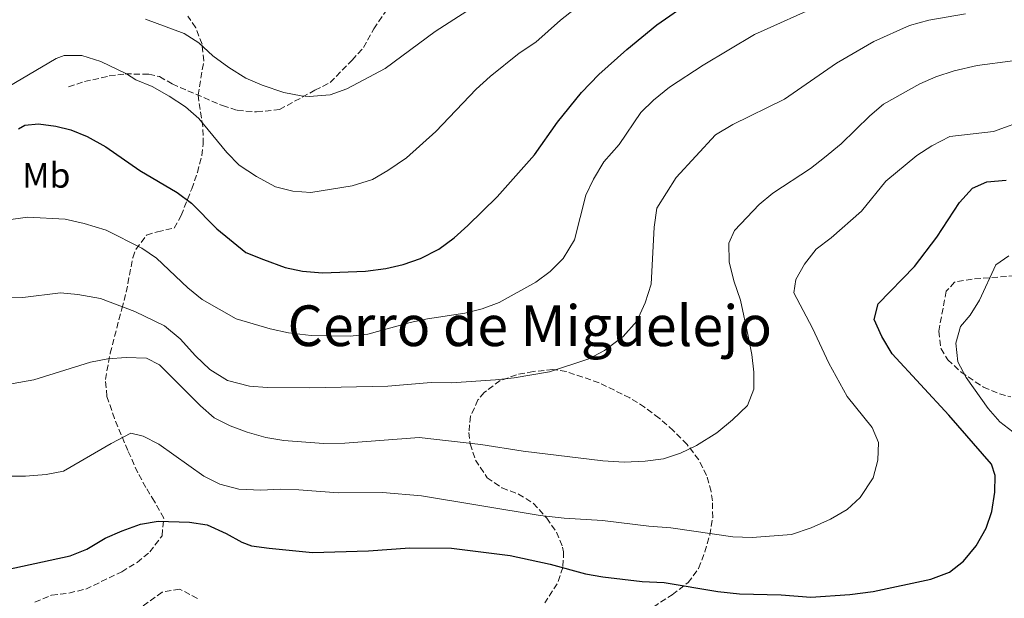
# Model space of a CAD drawing. Units: metres. Extents: x 655309 to 658776, y 4725549 to 4727940.
# Drawn here: x 658239 to 658518, y 4727105 to 4727268 of the extents above; entities that cross this region are included whole.
import ezdxf
from ezdxf.enums import TextEntityAlignment as Align

# ---------------------------------------------------------------- set-up
doc = ezdxf.new("R2010")
doc.units = ezdxf.units.M
doc.header["$MEASUREMENT"] = 0
doc.linetypes.add('DGN Style 3', pattern=[2.435890702152634, 1.739921930109024, -0.6959687720436097])
for name, color, linetype, lineweight in [('Curva de nivel directora', 30, 'Continuous', 30), ('Curva de nivel intermedia', 30, 'Continuous', 0), ('Etiqueta de uso rústico', 92, 'Continuous', 0), ('Senda', 7, 'DGN Style 3', 0), ('Texto de rotulación de espacio menor sin especificar', 7, 'Continuous', 0), ('Zona arbolada', 92, 'DGN Style 3', 0)]:
    doc.layers.add(name, color=color, linetype=linetype, lineweight=lineweight)
doc.styles.add('Style-Arial', font='arial.ttf')

msp = doc.modelspace()

# ---------------------------------------------------------------- linework, layer by layer
at = {"layer": 'Curva de nivel directora', "color": 30, "linetype": 'Continuous', "lineweight": 30, "flags": 128}
for points, elevation in [([(658239.109999999, 4727237.290000001), (658240.9299999987, 4727238.41), (658244.7899999986, 4727238.760000002), (658249.7199999995, 4727238.090000001), (658253.9599999996, 4727237.04), (658258.6, 4727235.170000002), (658263.7999999989, 4727232.279999999), (658273.4199999992, 4727225.58), (658284.0000000005, 4727219.310000001), (658288.0599999995, 4727216.390000002), (658295.239999999, 4727209.060000001), (658303.3599999994, 4727202.380000002), (658308.3599999994, 4727200.400000001), (658314.4999999995, 4727198.190000001), (658319.3799999988, 4727197.130000001), (658325.0699999996, 4727196.630000001), (658337.2200000001, 4727197.150000001), (658343.0000000002, 4727197.930000002), (658347.8899999986, 4727198.980000001), (658352.7900000004, 4727200.75), (658357.9699999993, 4727203.32), (658362.2899999998, 4727206.520000001), (658366.1299999999, 4727210.03), (658374.4499999993, 4727218.15), (658384.959999999, 4727230.02), (658391.479999999, 4727239.210000001), (658398.2699999996, 4727247.630000001), (658403.1699999992, 4727252.690000001), (658411.0399999992, 4727259.720000001), (658419.5799999998, 4727266.67), (658429.0599999992, 4727273.34)], 875.0000000000002), ([(658512.6300000005, 4727124.53), (658514.2199999996, 4727129.28), (658515.0699999989, 4727134.74), (658515.1600000006, 4727139.390000002), (658514.0900000001, 4727142.61), (658502.0299999989, 4727156.430000001), (658486.0099999993, 4727173.800000003), (658483.1199999994, 4727178.660000003), (658480.9899999992, 4727183.449999999), (658482.1099999989, 4727187.949999999), (658492.3199999994, 4727198.45), (658498.6499999993, 4727206.77), (658505.0800000001, 4727216.550000001), (658508.7599999991, 4727220.58), (658512.8200000003, 4727222.410000001), (658518.2599999986, 4727222.84)], 850), ([(658232.3900000001, 4727112.140000001), (658253.7699999996, 4727116.760000001), (658258.4199999988, 4727118.609999999), (658263.6699999992, 4727121.74), (658268.4699999981, 4727123.760000002), (658273.6600000005, 4727125.660000001), (658278.589999999, 4727126.52), (658287.5099999997, 4727126.289999999), (658292.4499999994, 4727125.480000001), (658297.8399999985, 4727123.060000001), (658302.2300000006, 4727120.600000001), (658304.989999999, 4727119.539999999), (658309.9499999987, 4727118.900000002), (658322.2199999997, 4727117.670000001), (658338.0599999983, 4727118.12), (658349.7300000006, 4727119.040000001), (658361.5399999989, 4727118.949999999), (658378.1399999995, 4727116.87), (658389.3800000002, 4727114.420000001), (658399.3499999992, 4727111.640000002), (658404.2899999989, 4727110.810000001), (658415.3799999999, 4727109.470000002), (658421.5999999982, 4727109.220000002), (658436.7899999984, 4727106.630000001), (658442.8599999992, 4727106.000000001), (658454.6399999986, 4727105.740000002), (658463.0499999997, 4727105.090000001), (658474.0499999989, 4727105.79), (658480.6299999993, 4727106.690000001), (658496.9699999985, 4727110.140000002), (658502.2199999989, 4727112.160000001), (658506.1799999997, 4727115.210000002), (658509.7600000005, 4727119.600000001), (658512.6300000005, 4727124.53)], 850.0000000000002)]:
    msp.add_lwpolyline(points, dxfattribs=dict(at, elevation=elevation))
at = {"layer": 'Curva de nivel intermedia', "color": 30, "linetype": 'Continuous', "lineweight": 0, "flags": 128}
for points, elevation in [([(658224.8100000005, 4727210.06), (658241.6799999995, 4727212.369999998), (658252.3400000012, 4727211.83), (658257.6900000002, 4727210.63), (658263.9199999997, 4727208.720000001), (658274.0100000014, 4727203.600000001), (658278.1700000011, 4727200.819999999), (658287.0300000013, 4727192.46), (658291.0600000013, 4727189.179999999), (658300.6900000006, 4727183.720000001), (658310.2999999997, 4727180.83), (658315.4500000017, 4727179.75), (658321.8900000012, 4727178.960000001), (658332.9000000019, 4727178.749999999), (658337.8700000006, 4727179.34), (658349.8100000009, 4727182.67), (658354.7000000014, 4727183.710000001), (658365.3200000008, 4727185.31), (658370.1700000011, 4727186.539999999), (658374.9800000013, 4727188.329999999), (658385.3900000005, 4727193.99), (658389.3800000002, 4727196.999999999), (658393.0700000006, 4727200.759999999), (658396.2900000014, 4727206.019999999), (658399.5100000001, 4727218.640000001), (658401.6300000013, 4727223.16), (658404.5800000017, 4727228.050000001), (658408.9200000003, 4727232.930000001), (658415.02, 4727241.939999999), (658418.5899999996, 4727245.429999999), (658423.1500000015, 4727249.140000001), (658432.5999999997, 4727255.349999999), (658447.1200000017, 4727263.939999999), (658485.7200000011, 4727281.38)], 870.0000000000002), ([(658275.0700000009, 4727268.270000001), (658285.9299999994, 4727264.300000001), (658290.1300000015, 4727261.59), (658294.0499999998, 4727257.949999998), (658298.6299999997, 4727254.640000001), (658303.4000000019, 4727251.600000001), (658308.0000000017, 4727249.630000001), (658314.1399999997, 4727247.57), (658319.0400000013, 4727246.609999999), (658321.3100000002, 4727246.439999999), (658327.1999999997, 4727246.939999999), (658331.9299999995, 4727248.59), (658342.740000001, 4727254.42), (658356.8899999997, 4727264.84), (658371.1500000001, 4727274.01)], 885.0000000000002), ([(658230.4200000009, 4727245.789999999), (658249.8200000002, 4727257.239999999), (658252.0199999994, 4727258.009999999), (658257.0300000008, 4727258.02), (658262.450000001, 4727256.34), (658269.7000000019, 4727252.91), (658272.3399999995, 4727251.199999998), (658276.9599999996, 4727249.269999999), (658281.7300000017, 4727246.58), (658286.3800000009, 4727243.539999999), (658290.1300000015, 4727240.220000001), (658298.0599999997, 4727230.679999999), (658301.5500000011, 4727227.099999998), (658306.3700000001, 4727223.899999999), (658311.7900000004, 4727220.970000001), (658316.640000001, 4727219.76), (658321.7500000005, 4727219.329999999), (658333.4699999995, 4727221.220000001), (658339.2300000017, 4727223.07), (658343.5700000003, 4727225.560000001), (658348.8400000008, 4727229.140000002), (658357.0599999997, 4727236.600000001), (658368.4900000002, 4727248.529999999), (658372.4000000019, 4727252.159999999), (658380.6699999997, 4727258.659999999), (658385.3700000005, 4727261.819999999), (658392.3600000021, 4727268.069999999), (658396.3000000004, 4727271.140000001)], 880.0000000000002), ([(658262.3600000016, 4727189.390000001), (658272.0199999998, 4727185.779999998), (658280.3700000005, 4727181.699999999), (658284.8699999999, 4727178), (658289.1400000014, 4727173.26), (658293.1800000003, 4727169.350000001), (658298.2300000018, 4727166.259999999), (658304.3899999999, 4727164.660000001), (658309.3800000009, 4727164.300000001), (658321.4800000022, 4727164.199999998), (658343.5600000012, 4727164.660000001), (658355.7499999999, 4727165.680000001), (658361.4800000007, 4727165.609999998), (658373.9599999997, 4727166.439999999), (658379.2300000003, 4727166.980000001), (658389.2400000016, 4727168.699999999), (658400.3700000006, 4727172.390000001), (658404.7800000008, 4727174.730000001), (658410.0300000011, 4727178.689999999), (658413.9200000003, 4727183.039999999), (658416.2400000005, 4727188.230000001), (658417.9200000013, 4727193.430000001), (658418.7700000008, 4727209.599999999), (658419.5300000006, 4727214.939999999), (658425.0400000003, 4727223.619999998), (658436.1100000012, 4727235.63), (658441.0000000017, 4727238.560000001), (658455.5800000018, 4727245.710000001), (658470.3000000005, 4727255.880000001), (658480.8700000007, 4727262.019999999), (658490.9400000002, 4727266.550000002), (658496.3700000016, 4727268.060000001), (658506.800000001, 4727269.849999999)], 865), ([(658269.5600000012, 4727172.800000001), (658275.3600000015, 4727172.570000002), (658279.0200000005, 4727170.640000001), (658290.5700000018, 4727159.079999999), (658294.4900000001, 4727155.680000001), (658298.9800000006, 4727153.489999999), (658303.7900000009, 4727151.649999999), (658309.0600000012, 4727150.140000001), (658314.1799999998, 4727149.31), (658325.3800000005, 4727148.480000001), (658331.3900000007, 4727148.580000001), (658352.3800000013, 4727150.17), (658369.8300000014, 4727148.199999998), (658381.7300000016, 4727146.350000001), (658404.2599999999, 4727143.609999999), (658410.2800000014, 4727143.189999999), (658416.2400000005, 4727143.46), (658421.4500000007, 4727144.180000001), (658426.2000000004, 4727145.710000001), (658430.74, 4727147.92), (658436.5400000004, 4727151.52), (658440.9600000017, 4727155.119999998), (658445.1500000004, 4727159.16), (658446.9500000018, 4727163.829999999), (658446.9299999995, 4727168.609999998), (658446.3799999997, 4727173.579999999), (658445.3800000005, 4727178.789999999), (658443.150000002, 4727188.939999999), (658441.27, 4727194.409999998), (658439.9900000015, 4727199.779999999), (658439.8500000007, 4727204.999999999), (658441.4900000013, 4727208.600000001), (658448.4699999995, 4727215.929999999), (658452.2800000005, 4727219.17), (658463.0000000005, 4727226.109999998), (658466.9299999999, 4727229.199999999), (658471.6799999997, 4727233.12), (658479.7799999999, 4727241.029999998), (658483.5700000008, 4727244.3), (658493.8300000003, 4727250.009999999), (658498.4000000012, 4727252.029999999), (658503.6000000002, 4727253.730000001), (658510.0300000008, 4727255.220000002), (658520.1200000005, 4727256.52)], 859.9999999999999), ([(658236.1500000019, 4727139.210000001), (658241.150000002, 4727139.210000001), (658246.9299999999, 4727139.73), (658251.8600000008, 4727140.619999999), (658265.3600000013, 4727148.5), (658270.8600000021, 4727151.369999998), (658274.3900000014, 4727150.57), (658278.8400000016, 4727148.289999999), (658291.5599999998, 4727139.220000001), (658296.01, 4727136.96), (658301.4600000017, 4727135.55), (658307.6300000009, 4727135.289999999), (658313.1900000018, 4727135.55), (658318.3600000018, 4727135.399999999), (658329.4900000008, 4727134.550000001), (658342.0500000003, 4727134.609999998), (658353.0800000009, 4727133.659999998), (658386.5500000005, 4727128.180000001), (658393.3700000001, 4727127.409999999), (658404.2300000008, 4727126.740000002), (658417.2599999997, 4727125.08), (658423.5100000014, 4727124.67), (658440.9800000016, 4727122.13), (658446.4900000015, 4727121.929999999), (658457.5800000001, 4727122.769999999), (658463.2000000017, 4727124.699999998), (658468.6599999999, 4727127.13), (658473.3200000003, 4727129.869999998), (658477.0100000005, 4727133.24), (658480.7200000009, 4727138.739999999), (658481.9500000003, 4727143.76), (658482.1800000005, 4727148.76), (658480.4300000004, 4727152.990000002), (658473.3600000005, 4727161.720000002), (658468.1600000014, 4727171.179999999), (658463.5000000012, 4727181.029999999), (658458.2800000019, 4727190.989999998), (658458.7900000016, 4727194.750000001), (658461.2800000015, 4727199.08), (658464.5300000015, 4727203.359999998), (658468.8000000007, 4727206.55), (658477.3900000005, 4727214.060000001), (658484.2700000004, 4727222.59), (658493.0600000013, 4727229.779999998), (658497.2300000022, 4727232.529999999), (658502.3799999999, 4727235.149999999), (658514.6900000012, 4727236.609999998), (658524.6199999999, 4727240.130000002)], 855.0000000000002), ([(658521.3299999997, 4727150.8), (658516.5000000017, 4727154.630000002), (658513.1500000012, 4727158.349999999), (658506.9800000021, 4727167.140000001), (658504.6399999997, 4727171.55), (658504.0000000005, 4727176.849999999), (658505.3200000013, 4727181.529999999), (658508.0999999996, 4727184.75), (658510.7599999995, 4727188.99), (658515.3600000017, 4727198.949999998), (658519.0099999995, 4727201.460000001)], 845.0000000000002), ([(658212.4700000002, 4727188.899999999), (658240.3300000017, 4727189.699999999), (658250.9800000001, 4727191.020000001), (658255.9600000001, 4727190.529999998), (658262.3600000016, 4727189.390000001)], 865), ([(658231.6700000004, 4727164.350000001), (658243.5000000012, 4727166.42), (658259.4800000006, 4727171.449999999), (658264.4000000001, 4727172.359999998), (658269.5600000012, 4727172.800000001)], 859.9999999999999)]:
    msp.add_lwpolyline(points, dxfattribs=dict(at, elevation=elevation))
at = {"layer": 'Senda', "color": 7, "linetype": 'DGN Style 3', "lineweight": 0}
msp.add_polyline3d([(658253.2899999992, 4727249.220000002, 876.779999999999), (658257.8099999987, 4727250.660000001, 877.8099999999978), (658264.8200000003, 4727252.26, 879.5099999999949), (658269.2999999997, 4727252.840000001, 880.1900000000024), (658275.9400000004, 4727252.78, 880.2500000000002), (658279.0199999983, 4727252.09, 880.1900000000024), (658282.5699999998, 4727250, 880.300000000003), (658296.8099999981, 4727243.880000002, 881.2100000000065), (658300.9800000011, 4727242.580000001, 881.4400000000024), (658306.4299999983, 4727242.109999999, 882.2899999999939), (658312.8999999991, 4727242.78, 884.050000000003), (658322.9100000004, 4727248.230000001, 885.4700000000012), (658327.2399999979, 4727250.4, 885.5800000000017), (658333.4400000004, 4727256.75, 886.4299999999931), (658336.620000001, 4727260.26, 886.550000000003), (658339.5399999979, 4727265.59, 887.1100000000008), (658343.4200000005, 4727271.16, 887.6300000000049)], dxfattribs=at)
at = {"layer": 'Zona arbolada', "color": 92, "linetype": 'DGN Style 3', "lineweight": 0}
for points in [[(658243.7400000002, 4727103.630000001, 852.4199999999984), (658248.5, 4727105.640000001, 852.6999999999971), (658253.4199999999, 4727106.25, 853.029999999999), (658258.1600000003, 4727107.350000001, 853.3800000000047), (658268.3200000003, 4727112.26, 854.2200000000012), (658272.6500000004, 4727114.9, 854.6300000000047), (658276.2300000006, 4727117.83, 855.0700000000071), (658279.7300000006, 4727122.41, 855.6699999999984), (658280.1799999997, 4727127.369999999, 856.279999999999), (658277.5999999996, 4727132.08, 857.9600000000064), (658275.1200000001, 4727136.060000001, 860.029999999999), (658272.8700000001, 4727140.230000001, 861.7299999999959), (658270.0499999998, 4727146.449999999, 863.4499999999971), (658266.29, 4727155.52, 865.7599999999949), (658264.1299999999, 4727161.800000001, 867.1600000000036), (658263.7000000002, 4727166.550000001, 868.25), (658265.0599999997, 4727173.939999999, 870.3099999999978), (658268.3600000005, 4727186.49, 873.75), (658269.5999999996, 4727191.199999999, 874.550000000003), (658271.4299999997, 4727200.949999999, 874.9499999999971), (658272.3300000001, 4727203.289999999, 875.0700000000071), (658275.3700000001, 4727207.34, 875.4100000000036), (658278.4199999999, 4727208.279999999, 875.9400000000023), (658283.1399999997, 4727209.310000001, 877.1699999999984), (658285.1200000001, 4727212.83, 878.3500000000058), (658288.0899999999, 4727220.350000001, 880.2700000000042), (658289.7000000002, 4727225.01, 881.0599999999978), (658290.9600000001, 4727229.810000001, 881.7100000000064), (658291.3300000001, 4727233.01, 882.0899999999965), (658291.25, 4727237.970000001, 882.6699999999984), (658289.8899999997, 4727246.82, 883.6399999999995), (658291.5199999996, 4727256.52, 885.25), (658291.0199999996, 4727261.25, 886.5599999999978), (658289.2199999997, 4727265.9, 887.8899999999995), (658287.04, 4727269.109999999, 888.5700000000071)], [(658243.7400000002, 4727103.630000001, 852.4199999999984), (658248.5, 4727105.640000001, 852.6999999999971), (658253.4199999999, 4727106.25, 853.029999999999), (658258.1600000003, 4727107.350000001, 853.3800000000047), (658268.3200000003, 4727112.26, 854.2200000000012), (658272.6500000004, 4727114.9, 854.6300000000047), (658276.2300000006, 4727117.83, 855.0700000000071), (658279.7300000006, 4727122.41, 855.6699999999984), (658280.1799999997, 4727127.369999999, 856.279999999999), (658277.5999999996, 4727132.08, 857.9600000000064), (658275.1200000001, 4727136.060000001, 860.029999999999), (658272.8700000001, 4727140.230000001, 861.7299999999959), (658270.0499999998, 4727146.449999999, 863.4499999999971), (658266.29, 4727155.52, 865.7599999999949), (658264.1299999999, 4727161.800000001, 867.1600000000036), (658263.7000000002, 4727166.550000001, 868.25), (658265.0599999997, 4727173.939999999, 870.3099999999978), (658268.3600000005, 4727186.49, 873.75), (658269.5999999996, 4727191.199999999, 874.550000000003), (658271.4299999997, 4727200.949999999, 874.9499999999971), (658272.3300000001, 4727203.289999999, 875.0700000000071), (658275.3700000001, 4727207.34, 875.4100000000036), (658278.4199999999, 4727208.279999999, 875.9400000000023), (658283.1399999997, 4727209.310000001, 877.1699999999984), (658285.1200000001, 4727212.83, 878.3500000000058), (658288.0899999999, 4727220.350000001, 880.2700000000042), (658289.7000000002, 4727225.01, 881.0599999999978), (658290.9600000001, 4727229.810000001, 881.7100000000064), (658291.3300000001, 4727233.01, 882.0899999999965), (658291.25, 4727237.970000001, 882.6699999999984), (658289.8899999997, 4727246.82, 883.6399999999995), (658291.5199999996, 4727256.52, 885.25), (658291.0199999996, 4727261.25, 886.5599999999978), (658289.2199999997, 4727265.9, 887.8899999999995), (658287.04, 4727269.109999999, 888.5700000000071)], [(658525.6500000004, 4727196.199999999, 848.0200000000042), (658508.6299999999, 4727194.880000001, 848.0700000000071), (658503.6600000003, 4727194.039999999, 848.1000000000058), (658501.3300000001, 4727191.460000001, 848.1000000000058), (658499.1900000004, 4727180.180000001, 848.1000000000058), (658499.8600000005, 4727175.24, 848.1000000000058), (658501.7699999996, 4727172.119999999, 848.0599999999978), (658505.5, 4727168.66, 847.8800000000047), (658511.8499999996, 4727164.350000001, 847.279999999999), (658516.3899999997, 4727162.460000001, 846.8500000000058), (658519.5899999999, 4727161.65, 846.679999999993)], [(658525.6500000004, 4727196.199999999, 848.0200000000042), (658508.6299999999, 4727194.880000001, 848.0700000000071), (658503.6600000003, 4727194.039999999, 848.1000000000058), (658501.3300000001, 4727191.460000001, 848.1000000000058), (658499.1900000004, 4727180.180000001, 848.1000000000058), (658499.8600000005, 4727175.24, 848.1000000000058), (658501.7699999996, 4727172.119999999, 848.0599999999978), (658505.5, 4727168.66, 847.8800000000047), (658511.8499999996, 4727164.350000001, 847.279999999999), (658516.3899999997, 4727162.460000001, 846.8500000000058), (658519.5899999999, 4727161.65, 846.679999999993)], [(658414.4900000002, 4727099.619999999, 847.4199999999984), (658423.8600000005, 4727105.77, 850.1999999999971), (658428.3799999999, 4727109.17, 851.5599999999978), (658431.3499999996, 4727113.210000001, 852.8699999999953), (658433.1100000005, 4727117.84, 854.1000000000058), (658434.5199999996, 4727122.67, 855.2299999999959), (658435.3300000001, 4727127.539999999, 856.3300000000017), (658435.29, 4727132.300000001, 857.4100000000036), (658434.8799999999, 4727134.91, 858.0200000000042), (658433.5800000001, 4727139.449999999, 859.050000000003), (658431.3700000001, 4727143.890000001, 860.0200000000042), (658428.0700000003, 4727148.210000001, 860.929999999993), (658424.2000000002, 4727152.130000001, 861.6199999999953), (658420.1900000004, 4727155.65, 862.0200000000042), (658416.0999999996, 4727158.710000001, 862.179999999993), (658411.9100000003, 4727161.359999999, 862.2200000000012), (658403.2100000001, 4727165.630000001, 862.2899999999937), (658393.9500000002, 4727168.789999999, 862.9799999999959), (658390.1299999999, 4727169.359999999, 863.9499999999971), (658384.5899999999, 4727168.800000001, 865.3300000000017), (658379.8700000001, 4727167.890000001, 865.75), (658375.2699999996, 4727166.220000001, 865.7599999999949), (658370.7699999996, 4727162.869999999, 865.25), (658369, 4727160.76, 864.8500000000058), (658366.8899999997, 4727156.17, 863.9199999999984), (658366.4199999999, 4727151.59, 862.8600000000006), (658366.7800000003, 4727148.350000001, 862.0200000000042), (658368.3300000001, 4727143.810000001, 860.7400000000052), (658371.5899999999, 4727138.82, 859.4499999999971), (658375.7800000003, 4727135.949999999, 858.9499999999971), (658380.4299999997, 4727134.199999999, 858.7899999999937), (658384.6299999999, 4727131.59, 858.2100000000064), (658388.4100000003, 4727127.430000001, 856.9199999999984), (658391.1799999997, 4727123.42, 855.5200000000042), (658392.9299999997, 4727119.24, 854.0099999999949), (658393.1900000004, 4727117.92, 853.5), (658393.0099999999, 4727113.449999999, 851.5200000000042), (658391.4199999999, 4727108.880000001, 849.5200000000042), (658387.8600000005, 4727103.439999999, 847.9100000000036)], [(658414.4900000002, 4727099.619999999, 847.4199999999984), (658423.8600000005, 4727105.77, 850.1999999999971), (658428.3799999999, 4727109.17, 851.5599999999978), (658431.3499999996, 4727113.210000001, 852.8699999999953), (658433.1100000005, 4727117.84, 854.1000000000058), (658434.5199999996, 4727122.67, 855.2299999999959), (658435.3300000001, 4727127.539999999, 856.3300000000017), (658435.29, 4727132.300000001, 857.4100000000036), (658434.8799999999, 4727134.91, 858.0200000000042), (658433.5800000001, 4727139.449999999, 859.050000000003), (658431.3700000001, 4727143.890000001, 860.0200000000042), (658428.0700000003, 4727148.210000001, 860.929999999993), (658424.2000000002, 4727152.130000001, 861.6199999999953), (658420.1900000004, 4727155.65, 862.0200000000042), (658416.0999999996, 4727158.710000001, 862.179999999993), (658411.9100000003, 4727161.359999999, 862.2200000000012), (658403.2100000001, 4727165.630000001, 862.2899999999937), (658393.9500000002, 4727168.789999999, 862.9799999999959), (658390.1299999999, 4727169.359999999, 863.9499999999971), (658384.5899999999, 4727168.800000001, 865.3300000000017), (658379.8700000001, 4727167.890000001, 865.75), (658375.2699999996, 4727166.220000001, 865.7599999999949), (658370.7699999996, 4727162.869999999, 865.25), (658369, 4727160.76, 864.8500000000058), (658366.8899999997, 4727156.17, 863.9199999999984), (658366.4199999999, 4727151.59, 862.8600000000006), (658366.7800000003, 4727148.350000001, 862.0200000000042), (658368.3300000001, 4727143.810000001, 860.7400000000052), (658371.5899999999, 4727138.82, 859.4499999999971), (658375.7800000003, 4727135.949999999, 858.9499999999971), (658380.4299999997, 4727134.199999999, 858.7899999999937), (658384.6299999999, 4727131.59, 858.2100000000064), (658388.4100000003, 4727127.430000001, 856.9199999999984), (658391.1799999997, 4727123.42, 855.5200000000042), (658392.9299999997, 4727119.24, 854.0099999999949), (658393.1900000004, 4727117.92, 853.5), (658393.0099999999, 4727113.449999999, 851.5200000000042), (658391.4199999999, 4727108.880000001, 849.5200000000042), (658387.8600000005, 4727103.439999999, 847.9100000000036)], [(658289.7100000001, 4727104.680000001, 851.1699999999984), (658284.7100000001, 4727107.350000001, 851.6600000000036), (658279.7400000002, 4727106.5, 851.9600000000064), (658269.4600000001, 4727099.08, 852.3699999999953)], [(658289.7100000001, 4727104.680000001, 851.1699999999984), (658284.7100000001, 4727107.350000001, 851.6600000000036), (658279.7400000002, 4727106.5, 851.9600000000064), (658269.4600000001, 4727099.08, 852.3699999999953)]]:
    msp.add_polyline3d(points, dxfattribs=at)

# ---------------------------------------------------------------- texts
at = {"layer": 'Etiqueta de uso rústico', "color": 92, "linetype": 'Continuous', "lineweight": 0, "style": 'Style-Arial'}
msp.add_text('Mb', height=7.000000000000002, dxfattribs=at).set_placement((658247.0002462431, 4727224.210010001, 872.300000000003), align=Align.MIDDLE_CENTER)
at = {"layer": 'Texto de rotulación de espacio menor sin especificar', "color": 7, "linetype": 'Continuous', "lineweight": 0, "style": 'Style-Arial'}
msp.add_text('Cerro de Miguelejo', height=11.5, dxfattribs=at).set_placement((658383.6368714242, 4727181.730010001, 869.9600000000064), align=Align.MIDDLE_CENTER)

doc.saveas('drawing.dxf')
